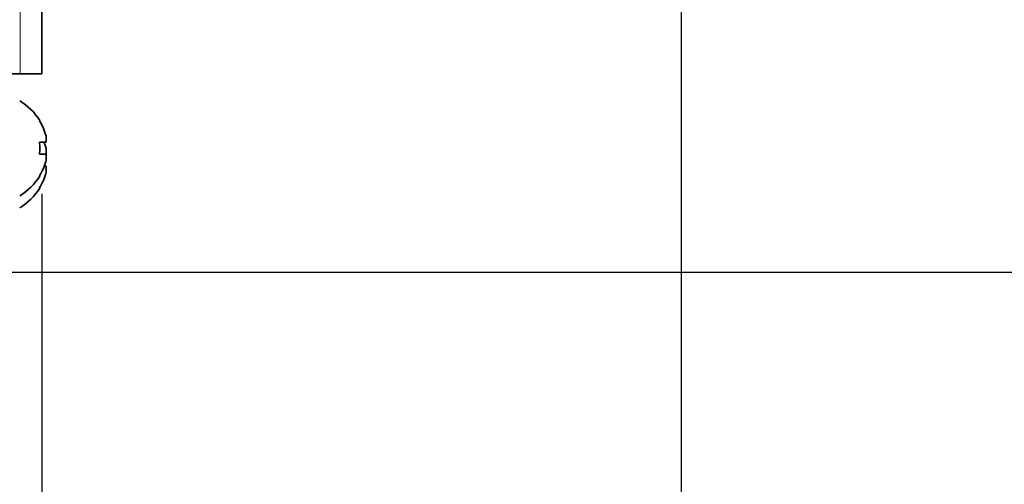
# Model space of a CAD drawing. Extents: x 230 to 4050, y 0 to 2754.
# Drawn here: x 2372 to 2454, y 331 to 370 of the extents above; entities that cross this region are included whole.
import ezdxf

# ---------------------------------------------------------------- set-up
doc = ezdxf.new("R2010")
doc.units = 0
doc.layers.get('0').update_dxf_attribs({"linetype": 'CONTINUOUS'})
doc.layers.get('DEFPOINTS').update_dxf_attribs({"linetype": 'CONTINUOUS'})
doc.layers.add('SUNPOU', color=7, linetype='CONTINUOUS')
doc.styles.get("Standard").update_dxf_attribs({"font": 'ROMANS', "bigfont": 'EXTFONT.shx'})
doc.dimstyles.new('STANDARD$0', dxfattribs={"dimscale": 10, "dimtxt": 2, "dimasz": 3, "dimexe": 1, "dimexo": 1, "dimgap": 0.6, "dimtad": 3, "dimdec": 0, "dimzin": 0, "dimdsep": 46, "dimtxsty": 'STANDARD', "dimblk1": 'OPEN', "dimblk2": 'OPEN', "dimsah": 1, "dimcen": 1.5, "dimadec": 0, "dimazin": 0, "dimtfac": 1, "dimtdec": 0, "dimtmove": 0, "dimatfit": 0, "dimldrblk": 'DOTSMALL', "dimfxl": 1, "dimtvp": 1, "dimtolj": 1, "dimtzin": 0, "dimarcsym": 0})

# ---------------------------------------------------------------- blocks, each defined once
blk = doc.blocks.new('_OPEN')
at = {"color": 0, "linetype": 'ByBlock'}
for p, q in [((-1, 0.1667), (0, 0)), ((0, 0), (-1, -0.1667)), ((0, 0), (-1, 0))]:
    blk.add_line(p, q, dxfattribs=at)
blk = doc.blocks.new('*D18')
at = {"layer": 'DEFPOINTS', "color": 0}
for p in [(2426.676, 450.411), (1774.034, 355.906), (2426.676, 226.053)]:
    blk.add_point(p, dxfattribs=at)
at = {"layer": 'SUNPOU', "color": 0, "lineweight": -2}
for p, q in [((2426.676, 440.411), (2426.676, 216.053)), ((1774.034, 345.906), (1774.034, 216.053)), ((1804.034, 226.053), (2396.676, 226.053))]:
    blk.add_line(p, q, dxfattribs=at)
at = {"layer": 'SUNPOU', "color": 0, "lineweight": -2, "xscale": 30, "yscale": 30, "zscale": 30, "rotation": 180}
blk.add_blockref('_OPEN', (1774.034, 226.053), dxfattribs=at)
at = {"layer": 'SUNPOU', "color": 0, "lineweight": -2, "xscale": 30, "yscale": 30, "zscale": 30}
blk.add_blockref('_OPEN', (2426.676, 226.053), dxfattribs=at)
at = {"layer": 'SUNPOU', "color": 0, "lineweight": 0, "insert": (2100.355, 242.053), "char_height": 20, "attachment_point": 5}
blk.add_mtext('\\A1;653', dxfattribs=at)
blk = doc.blocks.new('_DotSmall')
at = {"color": 0, "linetype": 'ByBlock', "const_width": 0.5}
blk.add_lwpolyline([(-0.0625, 0, 1), (0.0625, 0, 1)], format="xyb", close=True, dxfattribs=at)
blk = doc.blocks.new('*D19')
at = {"layer": 'DEFPOINTS', "color": 0}
for p in [(2426.676, 450.411), (2373.476, 365.406), (2426.676, 276.053)]:
    blk.add_point(p, dxfattribs=at)
at = {"layer": 'SUNPOU', "color": 0, "lineweight": -2}
for p, q in [((2426.676, 440.411), (2426.676, 266.053)), ((2373.476, 355.406), (2373.476, 266.053)), ((2343.476, 276.053), (2269.095, 276.053)), ((2426.676, 276.053), (2373.476, 276.053)), ((2456.676, 276.053), (2486.676, 276.053))]:
    blk.add_line(p, q, dxfattribs=at)
at = {"layer": 'SUNPOU', "color": 0, "lineweight": -2, "xscale": 30, "yscale": 30, "zscale": 30}
blk.add_blockref('_OPEN', (2373.476, 276.053), dxfattribs=at)
at = {"layer": 'SUNPOU', "color": 0, "lineweight": -2, "xscale": 30, "yscale": 30, "zscale": 30, "rotation": 180}
blk.add_blockref('_OPEN', (2426.676, 276.053), dxfattribs=at)
at = {"layer": 'SUNPOU', "color": 0, "lineweight": 0, "insert": (2291.286, 292.053), "char_height": 20, "attachment_point": 5}
blk.add_mtext('\\A1;53', dxfattribs=at)
blk = doc.blocks.new('*D26')
at = {"layer": 'DEFPOINTS', "color": 0}
for p in [(2424.176, 442.606), (2475.338, 348.906), (2496.506, 348.906)]:
    blk.add_point(p, dxfattribs=at)
at = {"layer": 'SUNPOU', "color": 0, "lineweight": -2}
for p, q in [((2434.176, 442.606), (2485.338, 442.606)), ((2475.338, 412.606), (2475.338, 378.906)), ((2486.506, 348.906), (2465.338, 348.906))]:
    blk.add_line(p, q, dxfattribs=at)
at = {"layer": 'SUNPOU', "color": 0, "lineweight": -2, "xscale": 30, "yscale": 30, "zscale": 30}
for p, rotation in [((2475.338, 442.606), 90), ((2475.338, 348.906), 270)]:
    blk.add_blockref('_OPEN', p, dxfattribs=dict(at, rotation=rotation))
at = {"layer": 'SUNPOU', "color": 0, "lineweight": 0, "insert": (2459.338, 395.756), "char_height": 20, "attachment_point": 5, "rotation": 90}
blk.add_mtext('\\A1;94', dxfattribs=at)

msp = doc.modelspace()

# ---------------------------------------------------------------- linework, layer by layer
at = {"color": 2, "lineweight": 13}
msp.add_line((2371.676, 365.406), (2371.676, 443.404), dxfattribs=at)
at = {"color": 2, "lineweight": 35}
for p, q in [((2373.476, 365.406), (2373.476, 441.606)), ((2363.878, 365.406), (2373.476, 365.406)), ((2373.279, 361.506), (2373.313, 361.506)), ((2373.313, 356.906), (2373.279, 356.906)), ((2373.313, 355.906), (2373.279, 355.906))]:
    msp.add_line(p, q, dxfattribs=at)
at = {"color": 2, "ltscale": 0.5}
msp.add_line((690.861, 348.906), (3122.584, 348.906), dxfattribs=at)
at = {"color": 2, "lineweight": 35}
for centre, radius, start, end in [((2369.214, 359.008), 4.8, 31.58373, 59.69882), ((2369.532, 359.206), 3.78, 0.00345, 7.60407), ((2369.532, 359.207), 3.78, 352.39595, 359.99653), ((2369.214, 359.405), 4.8, 300.30118, 328.41865), ((2369.214, 358.405), 4.8, 300.30118, 328.41865)]:
    msp.add_arc(centre, radius, start, end, dxfattribs=at)
for points in [[(2373.83, 360.206), (2373.816, 360.261), (2373.787, 360.369), (2373.736, 360.53), (2373.68, 360.689), (2373.618, 360.845), (2373.552, 360.996), (2373.477, 361.153), (2373.39, 361.319), (2373.319, 361.442), (2373.279, 361.506)], [(2373.83, 359.706), (2373.833, 359.73), (2373.838, 359.778), (2373.844, 359.849), (2373.846, 359.92), (2373.846, 359.992), (2373.844, 360.063), (2373.838, 360.135), (2373.833, 360.183), (2373.83, 360.206)], [(2373.83, 358.706), (2373.833, 358.73), (2373.838, 358.778), (2373.844, 358.849), (2373.846, 358.92), (2373.846, 358.992), (2373.844, 359.063), (2373.838, 359.135), (2373.833, 359.183), (2373.83, 359.206)], [(2373.83, 358.706), (2373.816, 358.706), (2373.787, 358.706), (2373.736, 358.706), (2373.68, 358.706), (2373.618, 358.706), (2373.552, 358.706), (2373.477, 358.706), (2373.39, 358.706), (2373.319, 358.706), (2373.279, 358.706)], [(2373.83, 358.206), (2373.833, 358.232), (2373.839, 358.284), (2373.844, 358.357), (2373.846, 358.429), (2373.846, 358.499), (2373.843, 358.569), (2373.838, 358.637), (2373.833, 358.683), (2373.83, 358.706)], [(2373.83, 357.206), (2373.833, 357.232), (2373.839, 357.284), (2373.844, 357.357), (2373.846, 357.429), (2373.846, 357.499), (2373.843, 357.569), (2373.838, 357.637), (2373.833, 357.683), (2373.83, 357.706)]]:
    msp.add_open_spline(points, degree=3, dxfattribs=at)
for points, knots in [([(2373.83, 359.206), (2373.816, 359.261), (2373.787, 359.369), (2373.736, 359.53), (2373.696, 359.644), (2373.673, 359.703), (2373.67, 359.711)], [0, 0, 0, 0, 0.318307, 0.636613, 0.95492, 1, 1, 1, 1]), ([(2373.279, 359.706), (2373.404, 359.706), (2373.512, 359.706), (2373.65, 359.706), (2373.691, 359.706), (2373.767, 359.706), (2373.801, 359.706), (2373.83, 359.706)], [0, 0, 0, 0, 0.5, 0.5, 0.75, 0.75, 1, 1, 1, 1]), ([(2373.279, 356.906), (2373.404, 357.109), (2373.512, 357.319), (2373.65, 357.644), (2373.691, 357.754), (2373.767, 357.978), (2373.801, 358.091), (2373.83, 358.206)], [0, 0, 0, 0, 0.5, 0.5, 0.75, 0.75, 1, 1, 1, 1]), ([(2373.83, 357.706), (2373.816, 357.706), (2373.787, 357.706), (2373.736, 357.706), (2373.696, 357.706), (2373.673, 357.706), (2373.67, 357.706)], [0, 0, 0, 0, 0.318307, 0.636613, 0.95492, 1, 1, 1, 1]), ([(2373.279, 355.906), (2373.404, 356.109), (2373.512, 356.319), (2373.65, 356.644), (2373.691, 356.754), (2373.767, 356.978), (2373.801, 357.091), (2373.83, 357.206)], [0, 0, 0, 0, 0.5, 0.5, 0.75, 0.75, 1, 1, 1, 1])]:
    msp.add_open_spline(points, degree=3, knots=knots, dxfattribs=at)

# ---------------------------------------------------------------- dimensions: what is measured, and where the dimension line sits
at = {"layer": 'SUNPOU', "lineweight": 0}
dim = msp.add_linear_dim(base=(2426.676, 226.053), p1=(1774.034, 355.906), p2=(2426.676, 450.411), dimstyle='STANDARD$0', dxfattribs=at)
dim.commit()
dim.dimension.update_dxf_attribs({"geometry": '*D18', "text_midpoint": (2100.355, 242.053)})
dim = msp.add_linear_dim(base=(2426.676, 276.053), p1=(2373.476, 365.406), p2=(2426.676, 450.411), dimstyle='STANDARD$0', dxfattribs=at)
dim.commit()
dim.dimension.update_dxf_attribs({"geometry": '*D19', "text_midpoint": (2291.286, 276.053), "dimtype": 160})
dim = msp.add_linear_dim(base=(2475.338, 348.906), p1=(2424.176, 442.606), p2=(2496.506, 348.906), angle=90, dimstyle='STANDARD$0', dxfattribs=at)
dim.commit()
dim.dimension.update_dxf_attribs({"geometry": '*D26', "text_midpoint": (2459.338, 395.756)})

doc.saveas('drawing.dxf')
